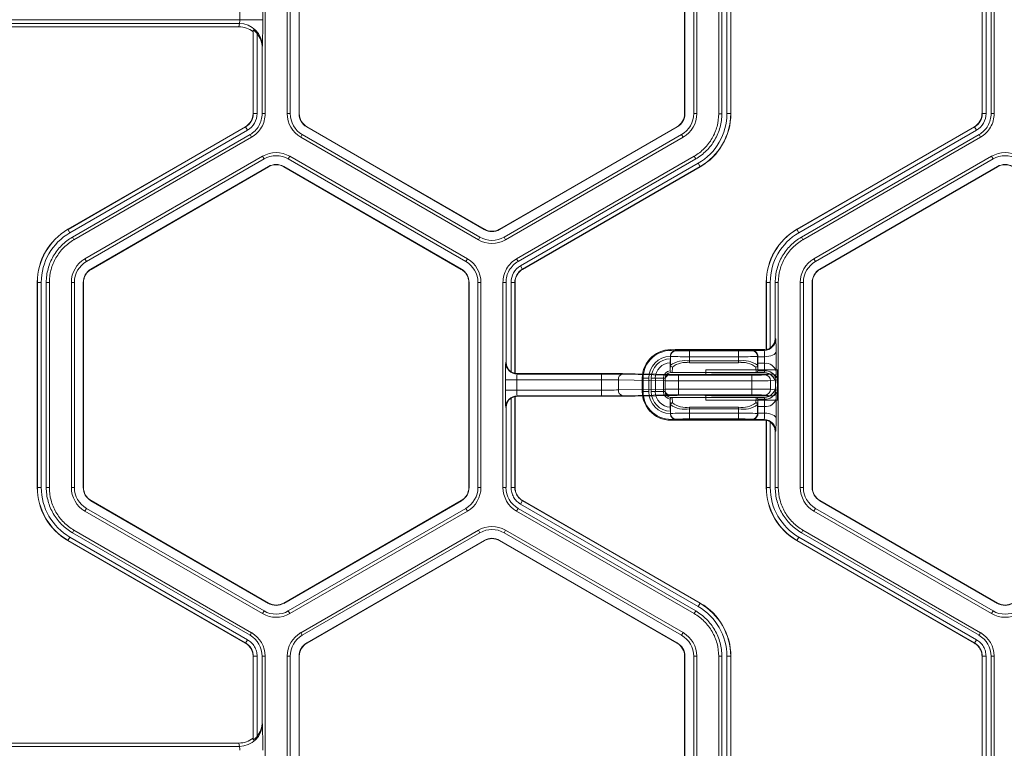
# Model space of a CAD drawing. Extents: x 250 to 773, y -469 to -187.
# Drawn here: x 605 to 609, y -407 to -404 of the extents above; entities that cross this region are included whole.
import ezdxf

# ---------------------------------------------------------------- set-up
doc = ezdxf.new("R2010")
doc.units = 0
doc.header["$LTSCALE"] = 0.5
doc.header["$MEASUREMENT"] = 0
doc.layers.add('CADdetails-9-EXTRAFINE', color=151, linetype='CONTINUOUS', lineweight=0)

msp = doc.modelspace()

# ---------------------------------------------------------------- linework, layer by layer
at = {"layer": 'CADdetails-9-EXTRAFINE'}
for p, q in [((606.3369, -403.836), (606.3369, -404.5416)), ((606.4126, -403.836), (606.4126, -404.5416)), ((606.4231, -403.836), (606.4231, -404.5416)), ((606.4534, -404.5416), (606.4534, -403.836)), ((606.4543, -404.5416), (606.4543, -403.836)), ((607.7803, -403.836), (607.7803, -404.5416)), ((607.7812, -403.836), (607.7812, -404.5416)), ((607.8114, -404.5416), (607.8114, -403.836)), ((607.822, -404.5416), (607.822, -403.836)), ((607.8976, -404.5417), (607.8976, -403.836)), ((607.9082, -404.5417), (607.9082, -403.836)), ((607.9255, -404.5416), (607.9255, -403.836)), ((607.9387, -403.836), (607.9387, -404.5416)), ((607.9393, -403.836), (607.9393, -404.5416)), ((608.8036, -404.5416), (608.8036, -403.836)), ((608.8042, -404.5416), (608.8042, -403.836)), ((608.8174, -403.836), (608.8174, -404.5416)), ((608.8347, -403.836), (608.8347, -404.5416)), ((608.8453, -403.836), (608.8453, -404.5416)), ((606.2497, -404.2184), (606.2497, -404.1593)), ((606.3285, -404.1593), (606.3285, -404.2184)), ((606.3285, -404.2184), (605.2769, -404.2184)), ((606.2483, -404.2314), (605.3572, -404.2314)), ((606.2467, -404.2429), (605.3587, -404.2429)), ((606.2467, -404.2429), (606.2483, -404.2314)), ((606.2959, -404.2545), (606.2952, -404.2597)), ((606.2959, -404.5416), (606.2959, -404.2545)), ((606.2952, -404.5416), (606.2952, -404.2597)), ((606.3091, -404.2656), (606.3091, -404.5416)), ((606.3271, -404.3096), (606.3264, -404.3153)), ((606.3264, -404.3153), (606.3264, -404.5416)), ((606.3091, -404.5416), (606.2952, -404.5416)), ((606.3264, -404.5416), (606.3369, -404.5416)), ((606.4126, -404.5416), (606.4231, -404.5416)), ((606.4534, -404.5416), (606.4543, -404.5416)), ((607.7812, -404.5416), (607.7803, -404.5416)), ((607.822, -404.5416), (607.8114, -404.5416)), ((607.8976, -404.5417), (607.9082, -404.5417)), ((607.9255, -404.5416), (607.9393, -404.5416)), ((608.8174, -404.5416), (608.8036, -404.5416)), ((608.8347, -404.5416), (608.8453, -404.5416)), ((605.6582, -404.9394), (606.2693, -404.5866)), ((605.6585, -404.94), (606.2696, -404.5872)), ((606.2762, -404.5986), (606.2693, -404.5866)), ((606.4798, -404.5874), (606.4802, -404.5866)), ((607.0909, -404.9402), (606.4798, -404.5874)), ((607.0913, -404.9394), (606.4802, -404.5866)), ((607.7543, -404.5866), (607.1432, -404.9394)), ((607.7548, -404.5874), (607.1437, -404.9402)), ((607.7548, -404.5874), (607.7543, -404.5866)), ((608.1665, -404.9394), (608.7776, -404.5866)), ((608.1669, -404.94), (608.7779, -404.5872)), ((608.7845, -404.5986), (608.7776, -404.5866)), ((606.2762, -404.5986), (605.6651, -404.9514)), ((606.2848, -404.6136), (605.6737, -404.9664)), ((606.2901, -404.6227), (605.679, -404.9755)), ((606.2901, -404.6227), (606.2848, -404.6136)), ((606.4594, -404.6227), (606.4647, -404.6136)), ((606.4594, -404.6227), (607.0705, -404.9755)), ((606.4647, -404.6136), (607.0757, -404.9664)), ((607.1588, -404.9664), (607.7699, -404.6136)), ((607.1641, -404.9755), (607.7752, -404.6227)), ((607.7752, -404.6227), (607.7699, -404.6136)), ((608.7845, -404.5986), (608.1734, -404.9514)), ((608.7932, -404.6136), (608.1821, -404.9664)), ((608.7985, -404.6227), (608.1874, -404.9755)), ((608.7985, -404.6227), (608.7932, -404.6136)), ((606.3279, -404.6882), (605.7169, -405.041)), ((606.3332, -404.6974), (605.7221, -405.0502)), ((606.3279, -404.6882), (606.3332, -404.6974)), ((606.4216, -404.6882), (606.4163, -404.6974)), ((607.0274, -405.0502), (606.4163, -404.6974)), ((607.0326, -405.041), (606.4216, -404.6882)), ((607.2019, -405.041), (607.813, -404.6882)), ((607.2072, -405.0502), (607.8183, -404.6974)), ((607.8183, -404.6974), (607.813, -404.6882)), ((608.8363, -404.6882), (608.2252, -405.041)), ((608.8415, -404.6974), (608.2305, -405.0502)), ((608.8363, -404.6882), (608.8415, -404.6974)), ((605.7373, -405.0764), (606.3483, -404.7236)), ((605.7377, -405.0772), (606.3488, -404.7244)), ((606.3483, -404.7236), (606.3488, -404.7244)), ((606.4012, -404.7236), (606.4007, -404.7244)), ((606.4007, -404.7244), (607.0118, -405.0772)), ((606.4012, -404.7236), (607.0122, -405.0764)), ((607.2158, -405.0652), (607.8269, -404.7124)), ((607.8335, -404.7238), (607.2224, -405.0766)), ((607.8338, -404.7244), (607.2228, -405.0772)), ((607.8269, -404.7124), (607.8338, -404.7244)), ((608.2456, -405.0764), (608.8567, -404.7236)), ((608.246, -405.0772), (608.8571, -404.7244)), ((608.8567, -404.7236), (608.8571, -404.7244)), ((605.6651, -404.9514), (605.6582, -404.9394)), ((605.6737, -404.9664), (605.679, -404.9755)), ((607.0705, -404.9755), (607.0757, -404.9664)), ((607.0909, -404.9402), (607.0913, -404.9394)), ((607.1437, -404.9402), (607.1432, -404.9394)), ((607.1641, -404.9755), (607.1588, -404.9664)), ((608.1734, -404.9514), (608.1665, -404.9394)), ((608.1821, -404.9664), (608.1874, -404.9755)), ((605.7169, -405.041), (605.7221, -405.0502)), ((607.0326, -405.041), (607.0274, -405.0502)), ((607.2019, -405.041), (607.2072, -405.0502)), ((607.2158, -405.0652), (607.2228, -405.0772)), ((608.2252, -405.041), (608.2305, -405.0502)), ((605.7373, -405.0764), (605.7377, -405.0772)), ((607.0122, -405.0764), (607.0118, -405.0772)), ((608.2456, -405.0764), (608.246, -405.0772)), ((605.5665, -405.1221), (605.5527, -405.1221)), ((605.5527, -405.8277), (605.5527, -405.1221)), ((605.5534, -405.8277), (605.5534, -405.1221)), ((605.5665, -405.1221), (605.5665, -405.8277)), ((605.5838, -405.1221), (605.5838, -405.8278)), ((605.5944, -405.1221), (605.5838, -405.1221)), ((605.5944, -405.1221), (605.5944, -405.8278)), ((605.67, -405.1221), (605.67, -405.8277)), ((605.67, -405.1221), (605.6806, -405.1221)), ((605.6806, -405.1221), (605.6806, -405.8277)), ((605.7108, -405.8277), (605.7108, -405.1221)), ((605.7108, -405.1221), (605.7117, -405.1221)), ((605.7117, -405.8277), (605.7117, -405.1221)), ((607.0387, -405.1221), (607.0377, -405.1221)), ((607.0377, -405.1221), (607.0377, -405.8277)), ((607.0387, -405.1221), (607.0387, -405.8277)), ((607.0795, -405.1221), (607.0689, -405.1221)), ((607.0689, -405.8277), (607.0689, -405.1221)), ((607.0795, -405.8277), (607.0795, -405.1221)), ((607.1551, -405.8278), (607.1551, -405.1221)), ((607.1657, -405.1221), (607.1551, -405.1221)), ((607.1657, -405.397), (607.1657, -405.1221)), ((607.183, -405.4296), (607.183, -405.1221)), ((607.183, -405.1221), (607.1968, -405.1221)), ((607.1961, -405.1221), (607.1961, -405.4351)), ((607.1968, -405.1221), (607.1968, -405.4348)), ((608.0749, -405.1221), (608.061, -405.1221)), ((608.061, -405.3524), (608.061, -405.1221)), ((608.0617, -405.3531), (608.0617, -405.1221)), ((608.0749, -405.1221), (608.0749, -405.3477)), ((608.0922, -405.1221), (608.0922, -405.315)), ((608.1027, -405.1221), (608.0922, -405.1221)), ((608.1027, -405.1221), (608.1027, -405.8278)), ((608.1784, -405.1221), (608.1784, -405.8277)), ((608.1784, -405.1221), (608.1889, -405.1221)), ((608.1889, -405.1221), (608.1889, -405.8277)), ((608.2192, -405.1221), (608.2201, -405.1221)), ((608.2192, -405.8277), (608.2192, -405.1221)), ((608.2201, -405.8277), (608.2201, -405.1221)), ((608.0922, -405.315), (608.0937, -405.3165)), ((607.7311, -405.3763), (607.7311, -405.376)), ((607.7477, -405.3535), (607.7514, -405.3572)), ((607.7477, -405.3535), (608.0518, -405.3535)), ((607.7508, -405.3566), (608.0124, -405.3566)), ((607.7974, -405.3989), (607.7974, -405.358)), ((607.7974, -405.358), (607.9658, -405.358)), ((607.9658, -405.3989), (607.9658, -405.358)), ((608.0118, -405.3572), (608.013, -405.3559)), ((608.013, -405.3559), (608.0543, -405.3559)), ((608.0322, -405.3763), (608.0315, -405.3769)), ((608.0543, -405.3559), (608.0518, -405.3535)), ((608.061, -405.3524), (608.0617, -405.3531)), ((607.1646, -405.398), (607.1657, -405.397)), ((607.7306, -405.4234), (607.7317, -405.4071)), ((607.7317, -405.3769), (607.7311, -405.3763)), ((607.7311, -405.3763), (607.7311, -405.3846)), ((607.7317, -405.4071), (607.7317, -405.3769)), ((607.9658, -405.3777), (607.7974, -405.3777)), ((607.7974, -405.3925), (607.9658, -405.3925)), ((607.9658, -405.3989), (607.7974, -405.3989)), ((608.0315, -405.3769), (608.0315, -405.4071)), ((608.0315, -405.4071), (608.0326, -405.4234)), ((608.0321, -405.3778), (608.0555, -405.3778)), ((608.0326, -405.4234), (608.0322, -405.4005)), ((608.0553, -405.4005), (608.0322, -405.4005)), ((608.0548, -405.4264), (608.0553, -405.4005)), ((607.1961, -405.4351), (607.1965, -405.4348)), ((607.2057, -405.4358), (607.2041, -405.4375)), ((607.2041, -405.4375), (607.4944, -405.4375)), ((607.4956, -405.4358), (607.2057, -405.4358)), ((607.4944, -405.5124), (607.4944, -405.4375)), ((607.5664, -405.438), (607.7269, -405.4408)), ((607.7542, -405.4392), (607.6094, -405.4367)), ((607.6098, -405.4367), (607.6094, -405.4367)), ((607.7546, -405.4392), (607.6098, -405.4367)), ((608.0541, -405.4322), (607.7328, -405.4322)), ((607.7383, -405.4135), (607.737, -405.4322)), ((607.7546, -405.4392), (607.7542, -405.4392)), ((607.7594, -405.441), (608.0111, -405.441)), ((607.7594, -405.5089), (607.7594, -405.441)), ((607.8196, -405.4394), (607.7827, -405.4394)), ((607.8536, -405.4224), (608.1001, -405.4224)), ((607.8536, -405.4224), (607.8536, -405.4391)), ((607.8717, -405.4375), (607.8573, -405.4389)), ((607.8573, -405.4389), (607.8592, -405.4388)), ((607.8737, -405.4374), (607.8592, -405.4388)), ((608.0803, -405.4374), (607.8737, -405.4374)), ((608.0111, -405.5089), (608.0111, -405.441)), ((608.0262, -405.4322), (608.0249, -405.4135)), ((608.0323, -405.4264), (608.0548, -405.4264)), ((608.0567, -405.4403), (608.0803, -405.4374)), ((608.0947, -405.4284), (608.0942, -405.4543)), ((608.1001, -405.5275), (608.1001, -405.4224)), ((607.1636, -405.4927), (607.1636, -405.4572)), ((607.4944, -405.4572), (607.1636, -405.4572)), ((607.203, -405.4572), (607.203, -405.4927)), ((607.7129, -405.4605), (607.5525, -405.4577)), ((607.5525, -405.4922), (607.5525, -405.4577)), ((607.6569, -405.4519), (607.6344, -405.4519)), ((607.6344, -405.4979), (607.6344, -405.4519)), ((607.6372, -405.4979), (607.6372, -405.4519)), ((607.6569, -405.4519), (607.6569, -405.4979)), ((607.7131, -405.4519), (607.6655, -405.4519)), ((607.6655, -405.4979), (607.6655, -405.4519)), ((607.6795, -405.4519), (607.6795, -405.4979)), ((607.7074, -405.4979), (607.7074, -405.4519)), ((607.7129, -405.4894), (607.7129, -405.4605)), ((607.7131, -405.4519), (607.7131, -405.4979)), ((608.0111, -405.4607), (607.7594, -405.4607)), ((608.1001, -405.4571), (608.0762, -405.46)), ((608.0762, -405.4898), (608.0762, -405.46)), ((608.0933, -405.4782), (608.0933, -405.4716)), ((608.0935, -405.4716), (608.0933, -405.4716)), ((607.1636, -405.4927), (607.4944, -405.4927)), ((607.5525, -405.4922), (607.7129, -405.4894)), ((607.7269, -405.5091), (607.5664, -405.5119)), ((607.6094, -405.5132), (607.7542, -405.5107)), ((607.6098, -405.5132), (607.7546, -405.5107)), ((607.6569, -405.4979), (607.6344, -405.4979)), ((607.7131, -405.4979), (607.6655, -405.4979)), ((607.7546, -405.5107), (607.7542, -405.5107)), ((607.7594, -405.4891), (608.0111, -405.4891)), ((608.0111, -405.5089), (607.7594, -405.5089)), ((607.7827, -405.5105), (607.8196, -405.5105)), ((607.8536, -405.5108), (607.8536, -405.5275)), ((607.8573, -405.511), (607.8717, -405.5124)), ((607.8573, -405.511), (607.8592, -405.511)), ((607.8592, -405.511), (607.8737, -405.5125)), ((608.0803, -405.5125), (608.0567, -405.5096)), ((608.0762, -405.4898), (608.1001, -405.4928)), ((608.0933, -405.4782), (608.0935, -405.4782)), ((608.0942, -405.4955), (608.0947, -405.5215)), ((607.183, -405.8277), (607.183, -405.5202)), ((607.1965, -405.5151), (607.1961, -405.5148)), ((607.1961, -405.5148), (607.1961, -405.8277)), ((607.1968, -405.515), (607.1968, -405.8277)), ((607.2041, -405.5124), (607.2057, -405.514)), ((607.4944, -405.5124), (607.2041, -405.5124)), ((607.2057, -405.514), (607.4956, -405.514)), ((607.6098, -405.5132), (607.6094, -405.5132)), ((607.7317, -405.5427), (607.7306, -405.5265)), ((607.7317, -405.5729), (607.7317, -405.5427)), ((607.7328, -405.5177), (608.0541, -405.5177)), ((607.737, -405.5177), (607.7383, -405.5364)), ((607.8536, -405.5275), (608.1001, -405.5275)), ((607.8737, -405.5125), (608.0803, -405.5125)), ((608.0249, -405.5364), (608.0262, -405.5177)), ((608.0326, -405.5265), (608.0315, -405.5427)), ((608.0315, -405.5427), (608.0315, -405.5729)), ((608.0322, -405.5493), (608.0326, -405.5265)), ((608.0548, -405.5234), (608.0323, -405.5234)), ((608.0553, -405.5493), (608.0548, -405.5234)), ((607.1657, -405.5529), (607.1646, -405.5518)), ((607.1657, -405.8278), (607.1657, -405.5529)), ((607.7311, -405.5652), (607.7311, -405.5735)), ((607.7311, -405.5735), (607.7317, -405.5729)), ((607.7311, -405.5738), (607.7311, -405.5735)), ((607.7974, -405.5919), (607.7974, -405.551)), ((607.7974, -405.551), (607.9658, -405.551)), ((607.9658, -405.5574), (607.7974, -405.5574)), ((607.7974, -405.5721), (607.9658, -405.5721)), ((607.9658, -405.5919), (607.9658, -405.551)), ((608.0315, -405.5729), (608.0322, -405.5736)), ((608.0555, -405.5721), (608.0321, -405.5721)), ((608.0322, -405.5493), (608.0553, -405.5493)), ((607.7514, -405.5927), (607.7477, -405.5963)), ((608.0518, -405.5963), (607.7477, -405.5963)), ((608.0124, -405.5932), (607.7508, -405.5932)), ((607.9658, -405.5919), (607.7974, -405.5919)), ((608.013, -405.5939), (608.0118, -405.5927)), ((608.0543, -405.5939), (608.013, -405.5939)), ((608.0518, -405.5963), (608.0543, -405.5939)), ((608.0617, -405.5967), (608.061, -405.5974)), ((608.061, -405.8277), (608.061, -405.5974)), ((608.0617, -405.8277), (608.0617, -405.5967)), ((608.0749, -405.6022), (608.0749, -405.8277)), ((608.0937, -405.6334), (608.0922, -405.6349)), ((608.0922, -405.6349), (608.0922, -405.8278)), ((605.5665, -405.8277), (605.5527, -405.8277)), ((605.5838, -405.8278), (605.5944, -405.8278)), ((605.67, -405.8277), (605.6806, -405.8277)), ((605.7108, -405.8277), (605.7117, -405.8277)), ((607.0387, -405.8277), (607.0377, -405.8277)), ((607.0795, -405.8277), (607.0689, -405.8277)), ((607.1551, -405.8278), (607.1657, -405.8278)), ((607.183, -405.8277), (607.1968, -405.8277)), ((607.183, -405.8277), (607.1968, -405.8277)), ((608.0749, -405.8277), (608.061, -405.8277)), ((608.0922, -405.8278), (608.1027, -405.8278)), ((608.1784, -405.8277), (608.1889, -405.8277)), ((608.2192, -405.8277), (608.2201, -405.8277)), ((605.7373, -405.8735), (605.7377, -405.8727)), ((606.3483, -406.2263), (605.7373, -405.8735)), ((606.3488, -406.2255), (605.7377, -405.8727)), ((607.0118, -405.8727), (606.4007, -406.2255)), ((607.0122, -405.8735), (606.4012, -406.2263)), ((607.0122, -405.8735), (607.0118, -405.8727)), ((607.2158, -405.8847), (607.2228, -405.8727)), ((607.2159, -405.8847), (607.2228, -405.8727)), ((607.2224, -405.8733), (607.8335, -406.2261)), ((607.2228, -405.8727), (607.8338, -406.2255)), ((608.2456, -405.8735), (608.246, -405.8727)), ((608.8567, -406.2263), (608.2456, -405.8735)), ((608.8571, -406.2255), (608.246, -405.8727)), ((605.7169, -405.9088), (605.7221, -405.8997)), ((605.7169, -405.9088), (606.3279, -406.2616)), ((605.7221, -405.8997), (606.3332, -406.2525)), ((606.4163, -406.2525), (607.0274, -405.8997)), ((606.4216, -406.2616), (607.0326, -405.9088)), ((607.0326, -405.9088), (607.0274, -405.8997)), ((607.2072, -405.8997), (607.2019, -405.9088)), ((607.813, -406.2616), (607.2019, -405.9088)), ((607.8183, -406.2525), (607.2072, -405.8997)), ((607.8269, -406.2375), (607.2158, -405.8847)), ((608.2252, -405.9088), (608.2305, -405.8997)), ((608.2252, -405.9088), (608.8363, -406.2616)), ((608.2305, -405.8997), (608.8415, -406.2525)), ((605.679, -405.9743), (605.6737, -405.9835)), ((605.6737, -405.9835), (606.2848, -406.3363)), ((605.679, -405.9743), (606.2901, -406.3272)), ((606.4594, -406.3272), (607.0705, -405.9743)), ((606.4647, -406.3363), (607.0758, -405.9835)), ((607.0758, -405.9835), (607.0705, -405.9743)), ((607.1641, -405.9743), (607.1588, -405.9835)), ((607.7699, -406.3363), (607.1588, -405.9835)), ((607.7752, -406.3271), (607.1641, -405.9743)), ((608.1874, -405.9743), (608.1821, -405.9835)), ((608.1821, -405.9835), (608.7932, -406.3363)), ((608.1874, -405.9743), (608.7985, -406.3272)), ((605.6651, -405.9985), (605.6582, -406.0105)), ((606.2693, -406.3633), (605.6582, -406.0105)), ((606.2696, -406.3627), (605.6585, -406.0099)), ((605.6651, -405.9985), (606.2762, -406.3513)), ((607.0909, -406.0097), (606.4798, -406.3625)), ((607.0913, -406.0105), (606.4802, -406.3633)), ((607.0909, -406.0097), (607.0913, -406.0105)), ((607.1437, -406.0097), (607.1432, -406.0105)), ((607.1432, -406.0105), (607.7543, -406.3633)), ((607.1437, -406.0097), (607.7548, -406.3625)), ((608.1734, -405.9985), (608.1665, -406.0105)), ((608.7776, -406.3633), (608.1665, -406.0105)), ((608.7779, -406.3627), (608.1669, -406.0099)), ((608.1734, -405.9985), (608.7845, -406.3513)), ((606.3279, -406.2616), (606.3332, -406.2525)), ((606.3483, -406.2263), (606.3488, -406.2255)), ((606.4012, -406.2263), (606.4007, -406.2255)), ((606.4216, -406.2616), (606.4163, -406.2525)), ((607.813, -406.2616), (607.8183, -406.2525)), ((607.8269, -406.2375), (607.8338, -406.2255)), ((608.8363, -406.2616), (608.8415, -406.2525)), ((608.8567, -406.2263), (608.8571, -406.2255)), ((606.2762, -406.3513), (606.2693, -406.3633)), ((606.2762, -406.3513), (606.2693, -406.3633)), ((606.2848, -406.3363), (606.2901, -406.3272)), ((606.4594, -406.3272), (606.4647, -406.3363)), ((607.7752, -406.3271), (607.7699, -406.3363)), ((608.7845, -406.3513), (608.7776, -406.3633)), ((608.7845, -406.3513), (608.7776, -406.3633)), ((608.7932, -406.3363), (608.7985, -406.3272)), ((606.4798, -406.3625), (606.4802, -406.3633)), ((607.7548, -406.3625), (607.7543, -406.3633)), ((606.3091, -406.4082), (606.2952, -406.4082)), ((606.3091, -406.4082), (606.2952, -406.4082)), ((606.2952, -406.6902), (606.2952, -406.4082)), ((606.2959, -406.6954), (606.2959, -406.4082)), ((606.3091, -406.4082), (606.3091, -406.6842)), ((606.3264, -406.4082), (606.3264, -406.6345)), ((606.3369, -406.4082), (606.3264, -406.4082)), ((606.3369, -406.4082), (606.3369, -407.1139)), ((606.4126, -406.4082), (606.4126, -407.1138)), ((606.4126, -406.4082), (606.4231, -406.4082)), ((606.4231, -406.4082), (606.4231, -407.1138)), ((606.4534, -407.1138), (606.4534, -406.4082)), ((606.4534, -406.4082), (606.4543, -406.4082)), ((606.4543, -407.1138), (606.4543, -406.4082)), ((607.7812, -406.4082), (607.7803, -406.4082)), ((607.7803, -406.4082), (607.7803, -407.1138)), ((607.7812, -406.4082), (607.7812, -407.1138)), ((607.822, -406.4082), (607.8114, -406.4082)), ((607.8114, -407.1138), (607.8114, -406.4082)), ((607.822, -407.1138), (607.822, -406.4082)), ((607.8976, -407.1139), (607.8976, -406.4082)), ((607.9082, -406.4082), (607.8976, -406.4082)), ((607.9082, -407.1139), (607.9082, -406.4082)), ((607.9255, -407.1138), (607.9255, -406.4082)), ((607.9255, -406.4082), (607.9393, -406.4082)), ((607.9387, -406.4082), (607.9387, -407.1138)), ((607.9393, -406.4082), (607.9393, -407.1138)), ((608.8174, -406.4082), (608.8036, -406.4082)), ((608.8174, -406.4082), (608.8036, -406.4082)), ((608.8036, -407.1139), (608.8036, -406.4082)), ((608.8042, -407.1139), (608.8042, -406.4082)), ((608.8174, -406.4082), (608.8174, -407.1139)), ((608.8347, -406.4082), (608.8347, -407.1139)), ((608.8453, -406.4082), (608.8347, -406.4082)), ((608.8453, -406.4082), (608.8453, -407.1139)), ((606.3264, -406.6345), (606.3271, -406.6403)), ((606.2952, -406.6902), (606.2959, -406.6954)), ((606.2483, -406.7185), (605.3572, -406.7185)), ((606.2467, -406.707), (605.3587, -406.707)), ((606.2483, -406.7185), (606.2467, -406.707))]:
    msp.add_line(p, q, dxfattribs=at)
at = {"layer": 'CADdetails-9-EXTRAFINE', "flags": 128}
for points in [[(608.0321, -405.3778), (608.0321, -405.377), (608.0322, -405.3763)], [(608.0949, -405.3602), (608.094, -405.3636), (608.0917, -405.3669), (608.088, -405.3699), (608.0831, -405.3726), (608.0772, -405.3747), (608.0704, -405.3764), (608.0631, -405.3774), (608.0555, -405.3778)], [(608.0322, -405.5736), (608.0321, -405.5728), (608.0321, -405.5721)], [(608.0555, -405.5721), (608.0631, -405.5725), (608.0704, -405.5735), (608.0772, -405.5751), (608.0831, -405.5773), (608.088, -405.58), (608.0917, -405.583), (608.094, -405.5863), (608.0949, -405.5897)]]:
    msp.add_lwpolyline(points, dxfattribs=at)
at = {"layer": 'CADdetails-9-EXTRAFINE'}
for centre, radius, start, end in [((606.2131, -404.2211), 0.0366, 343.5786, 4.1892), ((604.5899, -404.2374), 1.7388, 357.6195, 0.6265), ((606.2467, -404.3212), 0.0783, 51.7406, 89.9864), ((606.2484, -404.3102), 0.0787, 0.3955, 90.088), ((606.2466, -404.3153), 0.0798, 359.9609, 38.4615), ((606.2433, -404.5416), 0.0519, 300, 360), ((606.2433, -404.5416), 0.0526, 300, 0), ((606.2433, -404.5416), 0.0657, 300, 0), ((606.5062, -404.5416), 0.0936, 180, 240), ((606.5062, -404.5416), 0.0831, 180, 240), ((606.5062, -404.5416), 0.0528, 180, 240), ((606.5062, -404.5416), 0.0519, 180, 240), ((607.7284, -404.5416), 0.0519, 300, 360), ((607.7284, -404.5416), 0.0528, 300, 0), ((607.7284, -404.5416), 0.0831, 300, 0), ((607.7284, -404.5416), 0.0936, 300, 360), ((607.7284, -404.5416), 0.1972, 300, 0), ((607.7284, -404.5416), 0.2103, 300, 0), ((607.7284, -404.5416), 0.211, 300, 0), ((608.7516, -404.5416), 0.0519, 300, 360), ((608.7516, -404.5416), 0.0526, 300, 360), ((608.7516, -404.5416), 0.0657, 300, 0), ((606.3747, -404.7693), 0.0936, 60, 120), ((606.3747, -404.7693), 0.0831, 60, 120), ((608.8831, -404.7693), 0.0936, 60, 120), ((608.8831, -404.7693), 0.0831, 60, 120), ((606.3747, -404.7693), 0.0528, 60, 120), ((606.3747, -404.7693), 0.0519, 60, 120), ((608.8831, -404.7693), 0.0528, 60, 120), ((608.8831, -404.7693), 0.0519, 60, 120), ((605.7637, -405.1221), 0.211, 120, 180), ((605.7637, -405.1221), 0.2103, 120, 180), ((605.7637, -405.1221), 0.1972, 120, 180), ((607.1173, -404.8944), 0.0831, 240, 300), ((607.1173, -404.8944), 0.0528, 240, 300), ((607.1173, -404.8944), 0.0519, 240, 300), ((608.272, -405.1221), 0.211, 120, 180), ((608.272, -405.1221), 0.2103, 120, 180), ((608.272, -405.1221), 0.1972, 120, 180), ((607.1173, -404.8944), 0.0936, 240, 300), ((605.7637, -405.1221), 0.0936, 120, 180), ((605.7637, -405.1221), 0.0831, 120, 180), ((606.9858, -405.1221), 0.0831, 360, 60), ((606.9858, -405.1221), 0.0936, 0, 60), ((607.2487, -405.1221), 0.0657, 120, 180), ((608.272, -405.1221), 0.0936, 120, 180), ((608.272, -405.1221), 0.0831, 120, 180), ((605.7637, -405.1221), 0.0528, 120, 180), ((605.7637, -405.1221), 0.0519, 120, 180), ((606.9858, -405.1221), 0.0519, 0, 60), ((606.9858, -405.1221), 0.0528, 0, 60), ((607.2487, -405.1221), 0.0526, 120, 180), ((607.2487, -405.1221), 0.0519, 120, 180), ((608.272, -405.1221), 0.0528, 120, 180), ((608.272, -405.1221), 0.0519, 120, 180), ((608.0542, -405.3165), 0.0394, 270.0204, 359.9796), ((608.0527, -405.315), 0.0394, 304.1124, 0.0026), ((607.5591, -405.3532), 0.5359, 359.2464, 3.9215), ((607.7328, -405.4519), 0.0984, 83.9872, 180), ((607.7328, -405.4519), 0.0956, 82.6881, 180), ((607.7328, -405.4519), 0.0759, 91.2968, 180), ((607.7508, -405.3763), 0.0197, 90.0204, 179.9796), ((607.7514, -405.3769), 0.0197, 90.0204, 179.9796), ((607.7477, -405.3732), 0.0197, 89.9998, 103.4566), ((607.7862, -404.6713), 0.6868, 267.0977, 270.9369), ((607.977, -404.6713), 0.6868, 269.0631, 272.9023), ((608.0118, -405.3769), 0.0197, 0.0204, 89.9796), ((608.0123, -405.3763), 0.0197, 0.0204, 89.9796), ((608.0518, -405.3141), 0.0394, 269.9998, 283.4835), ((607.9207, -405.3743), 0.1348, 358.5102, 7.8207), ((605.2693, -405.3863), 2.8257, 359.1454, 0.5284), ((608.0465, -405.4427), 0.883, 177.0977, 180.9369), ((607.2041, -405.398), 0.0394, 180.0204, 269.9796), ((607.2051, -405.397), 0.0394, 179.9971, 235.8879), ((607.7328, -405.4519), 0.0673, 91.4648, 180), ((607.7328, -405.4519), 0.0534, 91.9558, 180), ((607.7814, -403.977), 1.4008, 267.9679, 270.6563), ((607.7822, -405.4791), 0.0879, 80.0234, 125.0715), ((607.7382, -405.407), 0.00651, 181.1737, 270.5764), ((607.7839, -405.4711), 0.0735, 79.387, 128.3933), ((607.9818, -403.977), 1.4008, 269.3437, 272.0321), ((607.981, -405.4791), 0.0879, 54.9285, 99.9766), ((607.9793, -405.4711), 0.0735, 51.6067, 100.613), ((608.025, -405.407), 0.00651, 269.4236, 358.8263), ((609.0042, -405.3864), 0.9721, 179.4931, 180.8331), ((607.7314, -405.3864), 0.3242, 357.5011, 1.5204), ((608.0598, -405.436), 0.0357, 12.2379, 97.2251), ((607.2057, -405.3964), 0.0394, 256.5004, 269.9823), ((607.3018, -405.4524), 0.0989, 171.3256, 182.7828), ((607.4988, -409.8109), 4.3734, 89.1138, 90.0577), ((607.5025, -412.3487), 6.9129, 89.11385, 90.05766), ((607.5702, -405.4554), 0.0179, 102.2379, 187.2251), ((607.7328, -405.4519), 0.0255, 94.2756, 180), ((607.7307, -405.4582), 0.0179, 102.2379, 187.2251), ((607.7328, -405.4519), 0.0197, 92.4225, 180), ((607.7574, -403.4659), 1.9751, 269.1138, 270.0577), ((607.781, -403.7112), 1.7282, 269.1138, 270.0577), ((607.8273, -404.615), 0.8245, 269.4612, 272.2171), ((608.0205, -404.5572), 0.8839, 269.3922, 272.3464), ((608.0205, -405.4236), 0.0121, 346.536, 1.0987), ((608.0538, -405.4717), 0.0394, 41.9213, 90.0009), ((608.0379, -405.4272), 0.017, 342.9217, 2.6679), ((608.0541, -405.4716), 0.0394, 359.9956, 89.9956), ((608.0593, -405.4619), 0.0357, 12.2379, 97.2251), ((608.0565, -405.46), 0.0197, 359.8884, 89.56), ((608.0804, -405.4572), 0.0198, 0.2533, 90.2983), ((607.498, -408.3017), 2.8445, 88.9012, 90.0715), ((607.7566, -401.4301), 4.0306, 269.3797, 270.0404), ((608.0245, -403.6576), 1.8032, 269.5743, 271.6427), ((608.0538, -405.4716), 0.0394, 0.0006, 41.9209), ((607.9471, -405.4568), 0.1471, 354.2088, 0.9651), ((608.0465, -405.5071), 0.883, 179.0631, 182.9023), ((607.3018, -405.4975), 0.0989, 177.2172, 188.6744), ((607.498, -402.6482), 2.8445, 269.9285, 271.0988), ((607.5702, -405.4944), 0.0179, 172.7749, 257.7621), ((607.7328, -405.4979), 0.0984, 180, 276.0128), ((607.7328, -405.4979), 0.0956, 180, 277.3119), ((607.7328, -405.4979), 0.0759, 180, 268.7032), ((607.7328, -405.4979), 0.0673, 180, 268.5352), ((607.7328, -405.4979), 0.0534, 180, 268.0442), ((607.7328, -405.4979), 0.0255, 180, 265.7244), ((607.7307, -405.4916), 0.0179, 172.7749, 257.7621), ((607.7566, -409.5198), 4.0306, 89.9596, 90.6203), ((607.7328, -405.4979), 0.0197, 180, 267.5775), ((607.7574, -407.484), 1.9751, 89.9423, 90.8862), ((607.781, -407.2387), 1.7282, 89.9423, 90.8862), ((607.8273, -406.3349), 0.8245, 87.7829, 90.5388), ((608.0245, -407.2923), 1.8032, 88.3573, 90.4257), ((608.0205, -406.3927), 0.8839, 87.6536, 90.6078), ((608.0538, -405.4782), 0.0394, 269.9992, 318.0787), ((608.0541, -405.4782), 0.0394, 270.0044, 0.0044), ((608.0593, -405.488), 0.0357, 262.7749, 347.7621), ((608.0565, -405.4899), 0.0197, 270.44, 0.1116), ((608.0804, -405.4927), 0.0198, 269.7017, 359.7467), ((608.0538, -405.4782), 0.0394, 318.0791, 359.9994), ((607.9471, -405.4931), 0.1471, 359.0349, 5.7912), ((607.2041, -405.5519), 0.0394, 90.0204, 179.9796), ((607.2051, -405.5529), 0.0394, 124.1124, 180.0026), ((607.2057, -405.5535), 0.0394, 90.0177, 103.4996), ((607.4988, -401.139), 4.3734, 269.9423, 270.8862), ((607.5025, -398.6012), 6.9129, 269.94234, 270.88615), ((607.7382, -405.5429), 0.00651, 89.4236, 178.8263), ((607.7822, -405.4708), 0.0879, 234.9285, 279.9766), ((607.7839, -405.4788), 0.0735, 231.6067, 280.613), ((607.9793, -405.4788), 0.0735, 259.387, 308.3933), ((607.981, -405.4708), 0.0879, 260.0234, 305.0715), ((608.025, -405.5429), 0.00651, 1.1737, 90.5764), ((608.0205, -405.5262), 0.0121, 358.9013, 13.464), ((608.0379, -405.5226), 0.017, 357.3321, 17.0783), ((608.0598, -405.5139), 0.0357, 262.7749, 347.7621), ((605.1788, -405.5639), 2.9162, 359.4931, 0.8331), ((607.7508, -405.5735), 0.0197, 180.0204, 269.9796), ((607.7814, -406.9729), 1.4008, 89.3437, 92.0321), ((607.7514, -405.5729), 0.0197, 180.0204, 269.9796), ((607.9818, -406.9729), 1.4008, 87.9679, 90.6563), ((608.0118, -405.5729), 0.0197, 270.0204, 359.9796), ((608.0123, -405.5735), 0.0197, 270.0204, 359.9796), ((608.974, -405.5634), 0.9419, 179.1454, 180.5284), ((607.9207, -405.5756), 0.1348, 352.1793, 1.4898), ((607.7415, -405.5634), 0.3141, 358.4154, 2.5631), ((607.7477, -405.5766), 0.0197, 256.5434, 270.0002), ((607.7862, -406.2785), 0.6868, 89.0631, 92.9023), ((607.977, -406.2785), 0.6868, 87.0977, 90.9369), ((608.0518, -405.6358), 0.0394, 76.5165, 90.0002), ((608.0542, -405.6334), 0.0394, 0.0204, 89.9796), ((608.0527, -405.6349), 0.0394, 359.9971, 55.8879), ((607.5591, -405.5967), 0.5359, 356.0785, 0.7536), ((605.7637, -405.8277), 0.211, 180, 240), ((605.7637, -405.8277), 0.2103, 180, 240), ((605.7637, -405.8277), 0.1972, 180, 240), ((605.7637, -405.8277), 0.0936, 180, 240), ((605.7637, -405.8277), 0.0831, 180, 240), ((605.7637, -405.8277), 0.0528, 180, 240), ((605.7637, -405.8277), 0.0519, 180, 240), ((606.9858, -405.8277), 0.0519, 300, 360), ((606.9858, -405.8277), 0.0528, 300, 0), ((606.9858, -405.8277), 0.0831, 300, 0), ((606.9858, -405.8277), 0.0936, 300, 0), ((607.2487, -405.8277), 0.0936, 180.0053, 239.9947), ((607.2487, -405.8277), 0.0831, 180.006, 239.994), ((608.272, -405.8277), 0.211, 180, 240), ((608.272, -405.8277), 0.2103, 180, 240), ((608.272, -405.8277), 0.1972, 180, 240), ((608.272, -405.8277), 0.0936, 180, 240), ((608.272, -405.8277), 0.0831, 180, 240), ((608.272, -405.8277), 0.0528, 180, 240), ((608.272, -405.8277), 0.0519, 180, 240), ((607.1173, -406.0554), 0.0936, 60, 119.9903), ((607.1173, -406.0554), 0.0831, 60, 119.989), ((607.1173, -406.0554), 0.0528, 60, 120), ((607.1173, -406.0554), 0.0519, 60, 120), ((606.3747, -406.1805), 0.0831, 240, 300), ((606.3747, -406.1805), 0.0528, 240, 300), ((606.3747, -406.1805), 0.0519, 240, 300), ((607.7284, -406.4082), 0.1972, 0, 60), ((607.7284, -406.4082), 0.2103, 0, 60), ((607.7284, -406.4082), 0.211, 0, 60), ((608.8831, -406.1805), 0.0831, 240, 300), ((608.8831, -406.1805), 0.0528, 240, 300), ((608.8831, -406.1805), 0.0519, 240, 300), ((606.3747, -406.1805), 0.0936, 240, 300), ((608.8831, -406.1805), 0.0936, 240, 300), ((606.2433, -406.4082), 0.0831, 0.006, 59.994), ((606.2433, -406.4082), 0.0936, 0.0053, 59.9947), ((606.5062, -406.4082), 0.0936, 120.0097, 180), ((606.5062, -406.4082), 0.0831, 120.011, 180), ((607.7284, -406.4082), 0.0831, 0, 60), ((607.7284, -406.4082), 0.0936, 0, 60), ((608.7516, -406.4082), 0.0831, 0.006, 59.994), ((608.7516, -406.4082), 0.0936, 0.0053, 59.9947), ((606.5062, -406.4082), 0.0528, 120, 180), ((606.5062, -406.4082), 0.0519, 120, 180), ((607.7284, -406.4082), 0.0519, 0, 60), ((607.7284, -406.4082), 0.0528, 360, 60), ((606.2484, -406.6397), 0.0787, 269.912, 359.6045), ((606.2466, -406.6346), 0.0798, 321.5385, 0.0391), ((604.5899, -406.7125), 1.7388, 359.3735, 2.3805), ((606.2467, -406.6287), 0.0783, 270.0136, 308.2594), ((606.2131, -406.7288), 0.0366, 355.8108, 16.4214)]:
    msp.add_arc(centre, radius, start, end, dxfattribs=at)
for points, knots in [([(606.3091, -404.2656), (606.3078, -404.2641), (606.3065, -404.2625), (606.3037, -404.2597), (606.3023, -404.2584), (606.2996, -404.2562), (606.2983, -404.2553), (606.2965, -404.2543), (606.2959, -404.2542), (606.2959, -404.2545)], [0, 0, 0, 0, 0.25, 0.25, 0.5, 0.5, 0.75, 0.75, 1, 1, 1, 1]), ([(606.3264, -404.5416), (606.3264, -404.5489), (606.3254, -404.5561), (606.3217, -404.5701), (606.3189, -404.5769), (606.3116, -404.5895), (606.3072, -404.5953), (606.2969, -404.6055), (606.2911, -404.61), (606.2848, -404.6136)], [5.759674, 5.759674, 5.759674, 5.759674, 6.02143, 6.02143, 6.283185, 6.283185, 6.544941, 6.544941, 6.806696, 6.806696, 6.806696, 6.806696]), ([(606.3369, -404.5416), (606.3369, -404.5498), (606.3358, -404.558), (606.3316, -404.5738), (606.3285, -404.5814), (606.3203, -404.5955), (606.3153, -404.6021), (606.3037, -404.6136), (606.2972, -404.6186), (606.2901, -404.6227)], [5.759674, 5.759674, 5.759674, 5.759674, 6.02143, 6.02143, 6.283185, 6.283185, 6.544941, 6.544941, 6.806696, 6.806696, 6.806696, 6.806696]), ([(607.813, -404.6882), (607.8258, -404.6808), (607.8376, -404.6718), (607.8585, -404.6509), (607.8676, -404.6391), (607.8823, -404.6135), (607.888, -404.5997), (607.8957, -404.5712), (607.8976, -404.5564), (607.8976, -404.5417)], [5.759674, 5.759674, 5.759674, 5.759674, 6.02143, 6.02143, 6.283185, 6.283185, 6.544941, 6.544941, 6.806696, 6.806696, 6.806696, 6.806696]), ([(607.9082, -404.5417), (607.9082, -404.5573), (607.9061, -404.573), (607.898, -404.6033), (607.8919, -404.618), (607.8763, -404.6451), (607.8666, -404.6577), (607.8444, -404.6799), (607.8319, -404.6895), (607.8183, -404.6974)], [5.759674, 5.759674, 5.759674, 5.759674, 6.02143, 6.02143, 6.283185, 6.283185, 6.544941, 6.544941, 6.806696, 6.806696, 6.806696, 6.806696]), ([(608.8347, -404.5416), (608.8347, -404.5489), (608.8338, -404.5561), (608.83, -404.5701), (608.8272, -404.5769), (608.82, -404.5895), (608.8155, -404.5953), (608.8053, -404.6055), (608.7995, -404.61), (608.7932, -404.6136)], [5.759674, 5.759674, 5.759674, 5.759674, 6.02143, 6.02143, 6.283185, 6.283185, 6.544941, 6.544941, 6.806696, 6.806696, 6.806696, 6.806696]), ([(608.8453, -404.5416), (608.8453, -404.5498), (608.8442, -404.558), (608.84, -404.5738), (608.8368, -404.5814), (608.8286, -404.5955), (608.8236, -404.6021), (608.8121, -404.6136), (608.8055, -404.6186), (608.7985, -404.6227)], [5.759674, 5.759674, 5.759674, 5.759674, 6.02143, 6.02143, 6.283185, 6.283185, 6.544941, 6.544941, 6.806696, 6.806696, 6.806696, 6.806696]), ([(605.5838, -405.1221), (605.5838, -405.1064), (605.5859, -405.0907), (605.594, -405.0604), (605.6001, -405.0458), (605.6158, -405.0186), (605.6254, -405.0061), (605.6476, -404.9839), (605.6602, -404.9742), (605.6737, -404.9664)], [5.759674, 5.759674, 5.759674, 5.759674, 6.02143, 6.02143, 6.283185, 6.283185, 6.544941, 6.544941, 6.806696, 6.806696, 6.806696, 6.806696]), ([(608.0922, -405.1221), (608.0922, -405.1064), (608.0942, -405.0907), (608.1024, -405.0604), (608.1084, -405.0458), (608.1241, -405.0186), (608.1337, -405.0061), (608.1559, -404.9839), (608.1685, -404.9742), (608.1821, -404.9664)], [5.759674, 5.759674, 5.759674, 5.759674, 6.02143, 6.02143, 6.283185, 6.283185, 6.544941, 6.544941, 6.806696, 6.806696, 6.806696, 6.806696]), ([(605.679, -404.9755), (605.6662, -404.9829), (605.6544, -404.992), (605.6335, -405.0129), (605.6245, -405.0247), (605.6097, -405.0503), (605.604, -405.064), (605.5963, -405.0926), (605.5944, -405.1073), (605.5944, -405.1221)], [5.759674, 5.759674, 5.759674, 5.759674, 6.02143, 6.02143, 6.283185, 6.283185, 6.544941, 6.544941, 6.806696, 6.806696, 6.806696, 6.806696]), ([(608.1874, -404.9755), (608.1746, -404.9829), (608.1627, -404.992), (608.1419, -405.0129), (608.1328, -405.0247), (608.118, -405.0503), (608.1123, -405.064), (608.1047, -405.0926), (608.1027, -405.1073), (608.1027, -405.1221)], [5.759674, 5.759674, 5.759674, 5.759674, 6.02143, 6.02143, 6.283185, 6.283185, 6.544941, 6.544941, 6.806696, 6.806696, 6.806696, 6.806696]), ([(607.1551, -405.1221), (607.1551, -405.114), (607.1562, -405.1058), (607.1604, -405.09), (607.1636, -405.0824), (607.1717, -405.0682), (607.1767, -405.0617), (607.1883, -405.0501), (607.1948, -405.0451), (607.2019, -405.041)], [5.759674, 5.759674, 5.759674, 5.759674, 6.02143, 6.02143, 6.283185, 6.283185, 6.544941, 6.544941, 6.806696, 6.806696, 6.806696, 6.806696]), ([(607.1657, -405.1221), (607.1657, -405.1149), (607.1666, -405.1076), (607.1704, -405.0936), (607.1732, -405.0869), (607.1804, -405.0743), (607.1849, -405.0685), (607.1951, -405.0583), (607.2009, -405.0538), (607.2072, -405.0502)], [5.759674, 5.759674, 5.759674, 5.759674, 6.02143, 6.02143, 6.283185, 6.283185, 6.544941, 6.544941, 6.806696, 6.806696, 6.806696, 6.806696]), ([(607.7311, -405.376), (607.7312, -405.3732), (607.7318, -405.3704), (607.734, -405.3656), (607.7355, -405.3636), (607.7387, -405.3604), (607.7404, -405.3593), (607.7428, -405.358), (607.7435, -405.3577), (607.7447, -405.3572), (607.745, -405.3571), (607.745, -405.3571)], [0, 0, 0, 0, 0.25, 0.25, 0.5, 0.5, 0.75, 0.75, 0.875, 0.875, 1, 1, 1, 1]), ([(607.745, -405.3571), (607.7449, -405.3568), (607.7447, -405.3566), (607.7446, -405.3563), (607.7441, -405.3556), (607.7436, -405.3548), (607.7432, -405.3541)], [0, 0, 0, 0, 0.001524, 0.001524, 0.001524, 0.006110821, 0.006110821, 0.006110821, 0.006110821]), ([(608.0322, -405.3763), (608.0322, -405.3728), (608.0314, -405.3698), (608.0289, -405.3647), (608.0273, -405.3626), (608.0236, -405.3593), (608.0216, -405.3581), (608.0174, -405.3564), (608.0152, -405.356), (608.013, -405.3559)], [0, 0, 0, 0, 0.25, 0.25, 0.5, 0.5, 0.75, 0.75, 1, 1, 1, 1]), ([(608.0617, -405.3531), (608.0618, -405.3532), (608.0634, -405.3529), (608.0673, -405.3516), (608.0688, -405.3511), (608.0718, -405.3496), (608.0734, -405.3487), (608.0749, -405.3477)], [0, 0, 0, 0, 0.5, 0.5, 0.75, 0.75, 1, 1, 1, 1]), ([(607.183, -405.4296), (607.1845, -405.4306), (607.186, -405.4315), (607.1891, -405.433), (607.1906, -405.4336), (607.1944, -405.4349), (607.1961, -405.4352), (607.1961, -405.4351)], [0, 0, 0, 0, 0.25, 0.25, 0.5, 0.5, 1, 1, 1, 1]), ([(607.732, -405.4322), (607.7323, -405.4322), (607.7326, -405.4321), (607.7327, -405.4316), (607.7327, -405.4312), (607.7322, -405.4297), (607.7314, -405.4283), (607.7309, -405.4265)], [0, 0, 0, 0, 0.25, 0.25, 0.5, 0.5, 1, 1, 1, 1]), ([(608.0323, -405.4264), (608.0318, -405.4283), (608.0311, -405.4297), (608.0305, -405.4312), (608.0304, -405.4316), (608.0306, -405.4321), (608.0309, -405.4322), (608.0312, -405.4322)], [0, 0, 0, 0, 0.5, 0.5, 0.75, 0.75, 1, 1, 1, 1]), ([(607.1961, -405.5148), (607.1961, -405.5147), (607.1944, -405.515), (607.1906, -405.5163), (607.1891, -405.5168), (607.186, -405.5183), (607.1845, -405.5192), (607.183, -405.5202)], [0, 0, 0, 0, 0.5, 0.5, 0.75, 0.75, 1, 1, 1, 1]), ([(607.7306, -405.5265), (607.7306, -405.529), (607.7307, -405.5314), (607.7307, -405.5339), (607.7308, -405.5397), (607.7309, -405.5455), (607.731, -405.5513)], [0.000490069, 0.000490069, 0.000490069, 0.000490069, 0.000892741, 0.000892741, 0.000892741, 0.001842961, 0.001842961, 0.001842961, 0.001842961]), ([(607.7309, -405.5234), (607.7314, -405.5215), (607.7321, -405.5202), (607.7327, -405.5187), (607.7328, -405.5183), (607.7326, -405.5178), (607.7323, -405.5177), (607.732, -405.5176)], [0, 0, 0, 0, 0.5, 0.5, 0.75, 0.75, 1, 1, 1, 1]), ([(608.0312, -405.5177), (608.0309, -405.5177), (608.0306, -405.5178), (608.0304, -405.5183), (608.0305, -405.5187), (608.0311, -405.5202), (608.0318, -405.5216), (608.0323, -405.5234)], [0, 0, 0, 0, 0.25, 0.25, 0.5, 0.5, 1, 1, 1, 1]), ([(607.7311, -405.5738), (607.7312, -405.5767), (607.7318, -405.5795), (607.734, -405.5842), (607.7355, -405.5862), (607.7387, -405.5894), (607.7404, -405.5906), (607.7428, -405.5919), (607.7435, -405.5922), (607.7447, -405.5926), (607.745, -405.5928), (607.745, -405.5928)], [0, 0, 0, 0, 0.25, 0.25, 0.5, 0.5, 0.75, 0.75, 0.875, 0.875, 1, 1, 1, 1]), ([(608.0322, -405.5736), (608.0322, -405.577), (608.0314, -405.58), (608.0289, -405.5852), (608.0273, -405.5873), (608.0236, -405.5906), (608.0216, -405.5918), (608.0174, -405.5934), (608.0152, -405.5939), (608.013, -405.5939)], [0, 0, 0, 0, 0.25, 0.25, 0.5, 0.5, 0.75, 0.75, 1, 1, 1, 1]), ([(607.7432, -405.5958), (607.7433, -405.5956), (607.7435, -405.5953), (607.7436, -405.5951), (607.7441, -405.5943), (607.7446, -405.5936), (607.745, -405.5928)], [0, 0, 0, 0, 0.001524, 0.001524, 0.001524, 0.006110821, 0.006110821, 0.006110821, 0.006110821]), ([(608.0749, -405.6022), (608.0734, -405.6012), (608.0718, -405.6003), (608.0688, -405.5988), (608.0673, -405.5982), (608.0634, -405.5969), (608.0618, -405.5967), (608.0617, -405.5967)], [0, 0, 0, 0, 0.25, 0.25, 0.5, 0.5, 1, 1, 1, 1]), ([(605.6737, -405.9835), (605.6602, -405.9756), (605.6476, -405.966), (605.6254, -405.9438), (605.6158, -405.9312), (605.6001, -405.9041), (605.594, -405.8895), (605.5859, -405.8591), (605.5838, -405.8434), (605.5838, -405.8278)], [5.759674, 5.759674, 5.759674, 5.759674, 6.02143, 6.02143, 6.283185, 6.283185, 6.544941, 6.544941, 6.806696, 6.806696, 6.806696, 6.806696]), ([(605.5944, -405.8278), (605.5944, -405.8425), (605.5963, -405.8573), (605.604, -405.8858), (605.6097, -405.8996), (605.6245, -405.9252), (605.6335, -405.937), (605.6544, -405.9579), (605.6662, -405.9669), (605.679, -405.9743)], [5.759674, 5.759674, 5.759674, 5.759674, 6.02143, 6.02143, 6.283185, 6.283185, 6.544941, 6.544941, 6.806696, 6.806696, 6.806696, 6.806696]), ([(607.2158, -405.8847), (607.2108, -405.8818), (607.2062, -405.8783), (607.1982, -405.8702), (607.1946, -405.8656), (607.1889, -405.8557), (607.1867, -405.8503), (607.1837, -405.8392), (607.183, -405.8335), (607.183, -405.8277)], [0, 0, 0, 0, 0.25, 0.25, 0.5, 0.5, 0.75, 0.75, 1, 1, 1, 1]), ([(607.1961, -405.8277), (607.1961, -405.8323), (607.1967, -405.8369), (607.1991, -405.8458), (607.2009, -405.8501), (607.2054, -405.858), (607.2083, -405.8617), (607.2131, -405.8665), (607.2148, -405.8681), (607.2185, -405.8709), (607.2204, -405.8722), (607.2224, -405.8733)], [0, 0, 0, 0, 0.25, 0.25, 0.5, 0.5, 0.75, 0.75, 0.875, 0.875, 1, 1, 1, 1]), ([(607.1968, -405.8277), (607.1968, -405.8323), (607.1974, -405.8368), (607.1992, -405.8434), (607.1999, -405.8455), (607.2016, -405.8497), (607.2026, -405.8518), (607.206, -405.8576), (607.2088, -405.8613), (607.2152, -405.8677), (607.2188, -405.8704), (607.2228, -405.8727)], [0, 0, 0, 0, 0.000523072, 0.000523072, 0.000784609, 0.000784609, 0.001046145, 0.001046145, 0.001569217, 0.001569217, 0.00209229, 0.00209229, 0.00209229, 0.00209229]), ([(608.1821, -405.9835), (608.1685, -405.9756), (608.1559, -405.966), (608.1337, -405.9438), (608.1241, -405.9312), (608.1084, -405.9041), (608.1024, -405.8895), (608.0942, -405.8591), (608.0922, -405.8434), (608.0922, -405.8278)], [5.759674, 5.759674, 5.759674, 5.759674, 6.02143, 6.02143, 6.283185, 6.283185, 6.544941, 6.544941, 6.806696, 6.806696, 6.806696, 6.806696]), ([(608.1027, -405.8278), (608.1027, -405.8425), (608.1047, -405.8573), (608.1123, -405.8858), (608.118, -405.8996), (608.1328, -405.9252), (608.1419, -405.937), (608.1627, -405.9579), (608.1746, -405.9669), (608.1874, -405.9743)], [5.759674, 5.759674, 5.759674, 5.759674, 6.02143, 6.02143, 6.283185, 6.283185, 6.544941, 6.544941, 6.806696, 6.806696, 6.806696, 6.806696]), ([(607.8183, -406.2525), (607.8319, -406.2603), (607.8444, -406.27), (607.8666, -406.2922), (607.8763, -406.3047), (607.8919, -406.3319), (607.898, -406.3465), (607.9061, -406.3768), (607.9082, -406.3925), (607.9082, -406.4082)], [5.759674, 5.759674, 5.759674, 5.759674, 6.02143, 6.02143, 6.283185, 6.283185, 6.544941, 6.544941, 6.806696, 6.806696, 6.806696, 6.806696]), ([(607.8976, -406.4082), (607.8976, -406.3934), (607.8957, -406.3787), (607.888, -406.3501), (607.8823, -406.3364), (607.8676, -406.3108), (607.8585, -406.299), (607.8376, -406.2781), (607.8258, -406.269), (607.813, -406.2616)], [5.759674, 5.759674, 5.759674, 5.759674, 6.02143, 6.02143, 6.283185, 6.283185, 6.544941, 6.544941, 6.806696, 6.806696, 6.806696, 6.806696]), ([(606.2762, -406.3513), (606.2812, -406.3542), (606.2858, -406.3577), (606.2938, -406.3658), (606.2974, -406.3704), (606.3031, -406.3803), (606.3053, -406.3856), (606.3083, -406.3968), (606.3091, -406.4024), (606.3091, -406.4082)], [0, 0, 0, 0, 0.25, 0.25, 0.5, 0.5, 0.75, 0.75, 1, 1, 1, 1]), ([(608.7845, -406.3513), (608.7895, -406.3542), (608.7941, -406.3577), (608.8022, -406.3658), (608.8057, -406.3704), (608.8115, -406.3803), (608.8137, -406.3856), (608.8166, -406.3968), (608.8174, -406.4024), (608.8174, -406.4082)], [0, 0, 0, 0, 0.25, 0.25, 0.5, 0.5, 0.75, 0.75, 1, 1, 1, 1]), ([(606.2952, -406.4082), (606.2952, -406.4036), (606.2946, -406.3992), (606.2929, -406.3926), (606.2921, -406.3904), (606.2904, -406.3862), (606.2894, -406.3842), (606.286, -406.3783), (606.2832, -406.3747), (606.2768, -406.3683), (606.2732, -406.3656), (606.2693, -406.3633)], [0, 0, 0, 0, 0.000523072, 0.000523072, 0.000784609, 0.000784609, 0.001046145, 0.001046145, 0.001569217, 0.001569217, 0.00209229, 0.00209229, 0.00209229, 0.00209229]), ([(606.2959, -406.4082), (606.2959, -406.4036), (606.2953, -406.3991), (606.2929, -406.3902), (606.2912, -406.3859), (606.2866, -406.378), (606.2837, -406.3743), (606.2773, -406.3678), (606.2736, -406.365), (606.2696, -406.3627)], [0, 0, 0, 0, 0.25, 0.25, 0.5, 0.5, 0.75, 0.75, 1, 1, 1, 1]), ([(608.8036, -406.4082), (608.8036, -406.4036), (608.803, -406.3992), (608.8012, -406.3926), (608.8005, -406.3904), (608.7987, -406.3862), (608.7977, -406.3842), (608.7943, -406.3783), (608.7915, -406.3747), (608.7851, -406.3683), (608.7816, -406.3656), (608.7776, -406.3633)], [0, 0, 0, 0, 0.000523072, 0.000523072, 0.000784609, 0.000784609, 0.001046145, 0.001046145, 0.001569217, 0.001569217, 0.00209229, 0.00209229, 0.00209229, 0.00209229]), ([(608.8042, -406.4082), (608.8042, -406.4036), (608.8036, -406.3991), (608.8013, -406.3902), (608.7995, -406.3859), (608.7949, -406.378), (608.7921, -406.3743), (608.7856, -406.3678), (608.782, -406.365), (608.7779, -406.3627)], [0, 0, 0, 0, 0.25, 0.25, 0.5, 0.5, 0.75, 0.75, 1, 1, 1, 1]), ([(606.2959, -406.6954), (606.2959, -406.6957), (606.2965, -406.6955), (606.2983, -406.6945), (606.2996, -406.6937), (606.3023, -406.6915), (606.3037, -406.6902), (606.3064, -406.6874), (606.3078, -406.6858), (606.3091, -406.6842)], [0, 0, 0, 0, 0.25, 0.25, 0.5, 0.5, 0.75, 0.75, 1, 1, 1, 1])]:
    msp.add_open_spline(points, degree=3, knots=knots, dxfattribs=at)
for points in [[(607.731, -405.3986), (607.7309, -405.4068), (607.7307, -405.4151), (607.7306, -405.4234)], [(607.7311, -405.3846), (607.7311, -405.3898), (607.7311, -405.3949), (607.731, -405.3986)], [(607.7309, -405.4265), (607.7307, -405.4255), (607.7306, -405.4244), (607.7306, -405.4234)], [(607.7328, -405.4322), (607.7325, -405.4322), (607.7322, -405.4322), (607.732, -405.4322)], [(607.7306, -405.5265), (607.7306, -405.5254), (607.7307, -405.5244), (607.7309, -405.5234)], [(607.732, -405.5176), (607.7322, -405.5177), (607.7325, -405.5177), (607.7328, -405.5177)], [(607.731, -405.5513), (607.7311, -405.555), (607.7311, -405.56), (607.7311, -405.5652)]]:
    msp.add_open_spline(points, degree=3, dxfattribs=at)

doc.saveas('drawing.dxf')
